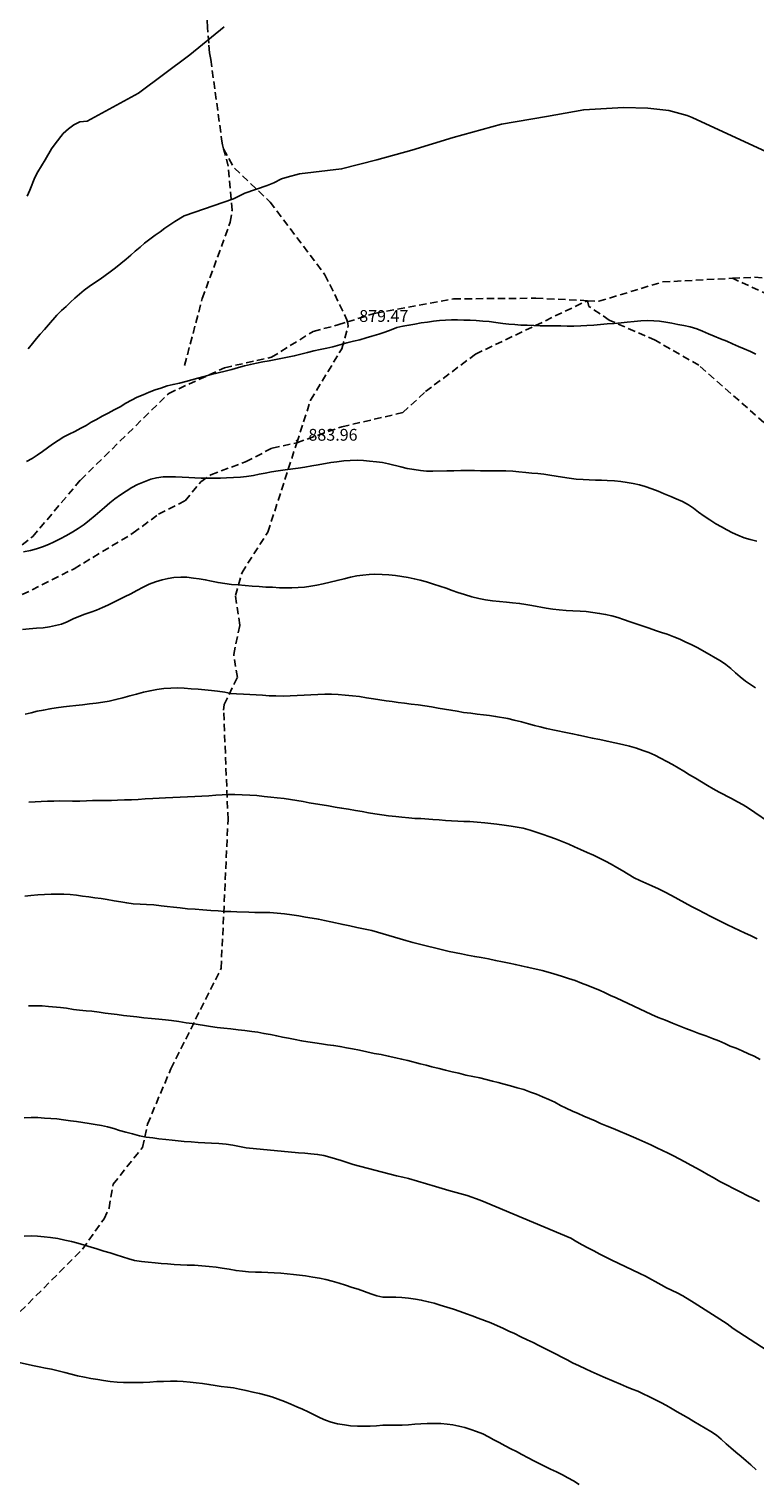
# Model space of a CAD drawing. Extents: x 357573 to 361022, y 6299222 to 6303607.
# Drawn here: x 359036 to 359159, y 6301327 to 6301573 of the extents above; entities that cross this region are included whole.
import ezdxf

# ---------------------------------------------------------------- set-up
doc = ezdxf.new("R2010")
doc.units = 0
doc.header["$MEASUREMENT"] = 0
doc.linetypes.add('HIDDEN', pattern=[0.375, 0.25, -0.125])
for name, color, linetype in [('COTA', 7, 'CONTINUOUS'), ('CURVA_INDICE', 243, 'CONTINUOUS'), ('SENDERO', 236, 'CONTINUOUS'), ('TEXTO_COTA', 7, 'CONTINUOUS')]:
    doc.layers.add(name, color=color, linetype=linetype)
doc.styles.add('ITALICT', font='ITALICT', dxfattribs={"height": 0.2})

# ---------------------------------------------------------------- blocks, each defined once
blk = doc.blocks.new('*M1134')
at = {"layer": 'COTA', "color": 7, "linetype": 'Continuous'}
blk.add_point((0, 0), dxfattribs=at)

msp = doc.modelspace()

# ---------------------------------------------------------------- linework, layer by layer
at = {"layer": 'CURVA_INDICE', "color": 243, "linetype": 'Continuous'}
for points, elevation in [([(359069.27, 6301573.4), (359063.43, 6301568.66), (359054.75, 6301562.19), (359046.07, 6301557.45), (359044.81, 6301557.33), (359043.79, 6301556.83), (359042.87, 6301556.15), (359041.95, 6301555.31), (359040.61, 6301553.61), (359039.99, 6301552.71), (359038.91, 6301550.87), (359037.71, 6301548.83), (359037.17, 6301547.85), (359036.31, 6301545.71), (359035.89, 6301544.73)], 870), ([(359166.35, 6301549.87), (359148.59, 6301558.03), (359147.75, 6301558.39), (359144.67, 6301559.25), (359141.12, 6301559.64), (359136.98, 6301559.74), (359130.24, 6301559.35), (359123.9, 6301558.2), (359116.3, 6301556.94), (359108.12, 6301554.63), (359101.1, 6301552.52), (359095.13, 6301550.88), (359089.17, 6301549.34), (359082.05, 6301548.47), (359079.95, 6301547.95), (359078.99, 6301547.63), (359077.71, 6301546.99), (359076.59, 6301546.51), (359072.75, 6301545.23), (359070.83, 6301544.27), (359062.51, 6301541.39), (359060.92, 6301540.41), (359060.07, 6301539.84), (359059.23, 6301539.26), (359058.4, 6301538.69), (359057.58, 6301538.11), (359056.67, 6301537.42), (359055.79, 6301536.74), (359055.01, 6301536.08), (359054.19, 6301535.38), (359053.44, 6301534.71), (359052.65, 6301534.02), (359051.77, 6301533.3), (359050.85, 6301532.56), (359049.94, 6301531.87), (359049.08, 6301531.25), (359048.23, 6301530.66), (359047.27, 6301530.04), (359046.36, 6301529.41), (359045.54, 6301528.79), (359044.72, 6301528.09), (359043.96, 6301527.41), (359043.24, 6301526.71), (359042.46, 6301525.99), (359041.71, 6301525.32), (359040.89, 6301524.52), (359039.51, 6301522.9), (359038.79, 6301522.1), (359038.09, 6301521.34), (359037.43, 6301520.56), (359036.77, 6301519.72), (359036.06, 6301518.83)], 875), ([(359159.39, 6301517.94), (359158.48, 6301518.37), (359157.45, 6301518.82), (359156.49, 6301519.24), (359155.47, 6301519.68), (359154.48, 6301520.11), (359153.41, 6301520.54), (359152.32, 6301520.99), (359151.36, 6301521.39), (359150.35, 6301521.82), (359149.39, 6301522.2), (359148.3, 6301522.53), (359147.21, 6301522.76), (359146.21, 6301522.94), (359145.17, 6301523.16), (359144.14, 6301523.37), (359143.1, 6301523.53), (359142.09, 6301523.6), (359140.98, 6301523.63), (359139.89, 6301523.58), (359138.78, 6301523.47), (359137.61, 6301523.34), (359136.56, 6301523.23), (359135.38, 6301523.13), (359134.22, 6301523.05), (359133.1, 6301522.97), (359131.97, 6301522.86), (359130.74, 6301522.79), (359129.73, 6301522.74), (359128.54, 6301522.69), (359127.42, 6301522.69), (359126.34, 6301522.71), (359125.21, 6301522.72), (359124.03, 6301522.7), (359122.84, 6301522.75), (359121.77, 6301522.8), (359120.67, 6301522.82), (359119.55, 6301522.86), (359118.53, 6301522.94), (359117.52, 6301523.03), (359116.5, 6301523.13), (359115.33, 6301523.28), (359114.21, 6301523.44), (359113.11, 6301523.54), (359111.98, 6301523.61), (359110.98, 6301523.67), (359109.89, 6301523.68), (359108.85, 6301523.72), (359107.79, 6301523.72), (359106.79, 6301523.7), (359105.78, 6301523.65), (359104.77, 6301523.54), (359103.72, 6301523.37), (359102.7, 6301523.23), (359101.6, 6301523.03), (359100.6, 6301522.83), (359099.58, 6301522.65), (359098.54, 6301522.47), (359097.59, 6301522.06), (359096.51, 6301521.66), (359095.49, 6301521.32), (359094.33, 6301520.98), (359093.36, 6301520.71), (359092.25, 6301520.36), (359091.19, 6301520.1), (359090.06, 6301519.83), (359088.86, 6301519.53), (359087.68, 6301519.19), (359086.7, 6301518.95), (359085.55, 6301518.7), (359084.47, 6301518.46), (359083.38, 6301518.19), (359082.27, 6301517.9), (359081.16, 6301517.63), (359078.87, 6301517.18), (359076.89, 6301516.8), (359075.84, 6301516.61), (359074.77, 6301516.4), (359073.71, 6301516.18), (359072.71, 6301515.92), (359071.73, 6301515.64), (359070.58, 6301515.33), (359069.44, 6301515.03), (359068.28, 6301514.77), (359067.09, 6301514.48), (359065.89, 6301514.14), (359064.79, 6301513.83), (359063.78, 6301513.56), (359062.75, 6301513.27), (359061.69, 6301513.01), (359060.6, 6301512.78), (359059.61, 6301512.53), (359058.54, 6301512.18), (359057.56, 6301511.86), (359056.56, 6301511.5), (359055.52, 6301511.04), (359054.5, 6301510.64), (359052.61, 6301509.59), (359051.63, 6301509.01), (359050.6, 6301508.46), (359049.63, 6301507.93), (359048.61, 6301507.39), (359047.64, 6301506.86), (359046.75, 6301506.37), (359045.85, 6301505.85), (359044.96, 6301505.36), (359043.93, 6301504.81), (359042.99, 6301504.37), (359042.1, 6301503.88), (359041.15, 6301503.29), (359040.19, 6301502.65), (359039.3, 6301502.04), (359038.45, 6301501.41), (359037.59, 6301500.81), (359036.7, 6301500.22), (359035.78, 6301499.7)], 880), ([(359159.57, 6301486.21), (359158.47, 6301486.49), (359157.46, 6301486.8), (359156.36, 6301487.22), (359155.44, 6301487.64), (359154.51, 6301488.11), (359153.59, 6301488.63), (359152.65, 6301489.17), (359151.62, 6301489.82), (359150.66, 6301490.46), (359149.71, 6301491.13), (359148.83, 6301491.79), (359147.99, 6301492.37), (359146.97, 6301492.93), (359145.93, 6301493.41), (359145, 6301493.8), (359143.89, 6301494.25), (359142.83, 6301494.67), (359141.75, 6301495.09), (359140.67, 6301495.47), (359139.66, 6301495.74), (359138.61, 6301495.97), (359137.6, 6301496.16), (359136.55, 6301496.31), (359135.43, 6301496.43), (359134.23, 6301496.51), (359133.23, 6301496.55), (359132.2, 6301496.58), (359131.15, 6301496.61), (359130.14, 6301496.66), (359128.97, 6301496.75), (359127.78, 6301496.9), (359126.61, 6301497.09), (359125.54, 6301497.26), (359124.51, 6301497.41), (359123.49, 6301497.55), (359122.47, 6301497.67), (359121.45, 6301497.77), (359120.4, 6301497.88), (359119.25, 6301497.99), (359118.2, 6301498.08), (359117.05, 6301498.13), (359115.89, 6301498.15), (359114.85, 6301498.13), (359113.74, 6301498.14), (359112.73, 6301498.15), (359111.7, 6301498.18), (359110.45, 6301498.19), (359109.39, 6301498.19), (359108.21, 6301498.15), (359107.03, 6301498.13), (359104.63, 6301498.09), (359103.6, 6301498.1), (359102.58, 6301498.18), (359101.48, 6301498.34), (359100.32, 6301498.54), (359099.22, 6301498.8), (359097.12, 6301499.34), (359096.11, 6301499.55), (359095.1, 6301499.68), (359093.93, 6301499.79), (359092.9, 6301499.9), (359091.8, 6301499.96), (359090.66, 6301499.92), (359089.55, 6301499.81), (359088.4, 6301499.68), (359087.35, 6301499.53), (359085.23, 6301499.17), (359084.11, 6301498.97), (359082.95, 6301498.79), (359081.83, 6301498.61), (359079.59, 6301498.29), (359078.45, 6301498.15), (359077.27, 6301497.97), (359076.21, 6301497.75), (359075.22, 6301497.56), (359074.22, 6301497.36), (359073.04, 6301497.18), (359072.02, 6301497.08), (359070.87, 6301497.01), (359069.69, 6301496.95), (359068.64, 6301496.92), (359067.6, 6301496.92), (359066.46, 6301496.9), (359065.39, 6301496.91), (359064.28, 6301496.96), (359063.27, 6301496.99), (359062.15, 6301497.07), (359061.02, 6301497.14), (359059.99, 6301497.15), (359058.95, 6301497.11), (359057.82, 6301496.96), (359056.84, 6301496.72), (359055.7, 6301496.3), (359054.59, 6301495.83), (359053.61, 6301495.33), (359052.67, 6301494.71), (359051.69, 6301494.07), (359050.76, 6301493.42), (359049.87, 6301492.73), (359048.98, 6301491.94), (359047.42, 6301490.54), (359046.47, 6301489.75), (359045.56, 6301489.06), (359044.53, 6301488.37), (359043.62, 6301487.82), (359042.56, 6301487.2), (359041.48, 6301486.62), (359040.44, 6301486.1), (359039.49, 6301485.67), (359038.5, 6301485.26), (359037.46, 6301484.9), (359036.45, 6301484.63), (359035.27, 6301484.43)], 885), ([(359159.36, 6301461.32), (359158.5, 6301461.9), (359157.67, 6301462.49), (359156.78, 6301463.2), (359155.98, 6301463.88), (359155.17, 6301464.63), (359154.31, 6301465.33), (359153.44, 6301465.9), (359152.49, 6301466.45), (359151.57, 6301466.99), (359150.63, 6301467.53), (359149.57, 6301468.11), (359148.47, 6301468.67), (359147.57, 6301469.11), (359146.53, 6301469.59), (359145.49, 6301470.01), (359144.37, 6301470.43), (359143.41, 6301470.75), (359142.4, 6301471.08), (359141.35, 6301471.45), (359139.28, 6301472.14), (359138.13, 6301472.55), (359136.98, 6301472.94), (359135.99, 6301473.25), (359134.97, 6301473.55), (359133.95, 6301473.79), (359132.91, 6301473.97), (359131.79, 6301474.13), (359130.67, 6301474.27), (359129.61, 6301474.35), (359128.41, 6301474.43), (359127.28, 6301474.48), (359126.08, 6301474.56), (359125.01, 6301474.67), (359123.84, 6301474.86), (359121.46, 6301475.28), (359120.41, 6301475.47), (359119.35, 6301475.65), (359118.18, 6301475.74), (359117.15, 6301475.87), (359115.94, 6301475.98), (359114.76, 6301476.12), (359113.6, 6301476.28), (359112.44, 6301476.5), (359111.24, 6301476.8), (359110.03, 6301477.15), (359108.87, 6301477.51), (359107.92, 6301477.84), (359106.93, 6301478.23), (359105.86, 6301478.58), (359104.78, 6301478.94), (359103.56, 6301479.3), (359102.51, 6301479.59), (359101.51, 6301479.83), (359100.49, 6301480.05), (359099.42, 6301480.22), (359098.33, 6301480.37), (359097.2, 6301480.52), (359096.06, 6301480.58), (359094.83, 6301480.61), (359093.83, 6301480.57), (359092.81, 6301480.47), (359091.77, 6301480.31), (359090.69, 6301480.09), (359089.63, 6301479.85), (359088.41, 6301479.57), (359087.25, 6301479.29), (359086.08, 6301479), (359084.96, 6301478.76), (359083.94, 6301478.58), (359082.92, 6301478.44), (359081.82, 6301478.34), (359080.72, 6301478.3), (359078.66, 6301478.32), (359077.45, 6301478.39), (359076.34, 6301478.44), (359075.18, 6301478.52), (359074, 6301478.6), (359072.83, 6301478.69), (359071.67, 6301478.79), (359070.54, 6301478.88), (359069.36, 6301479.02), (359068.25, 6301479.19), (359067.13, 6301479.43), (359066.08, 6301479.66), (359065.06, 6301479.82), (359064.06, 6301479.96), (359062.97, 6301480.09), (359061.91, 6301480.13), (359060.75, 6301480.05), (359059.76, 6301479.9), (359058.77, 6301479.65), (359057.62, 6301479.32), (359056.53, 6301478.91), (359055.53, 6301478.43), (359054.46, 6301477.84), (359053.45, 6301477.31), (359052.39, 6301476.79), (359051.49, 6301476.33), (359050.56, 6301475.86), (359049.57, 6301475.37), (359048.64, 6301474.94), (359047.64, 6301474.54), (359046.68, 6301474.18), (359045.64, 6301473.86), (359044.65, 6301473.47), (359043.68, 6301473.02), (359042.63, 6301472.53), (359041.7, 6301472.14), (359040.67, 6301471.89), (359039.65, 6301471.69), (359038.58, 6301471.54), (359037.43, 6301471.45), (359036.24, 6301471.36), (359035.08, 6301471.26)], 890), ([(359162.63, 6301437.89), (359158.17, 6301440.95), (359157.24, 6301441.5), (359156.28, 6301442.04), (359155.3, 6301442.58), (359153.22, 6301443.68), (359152.16, 6301444.24), (359151.22, 6301444.78), (359149.17, 6301446.01), (359148.18, 6301446.6), (359147.19, 6301447.21), (359146.25, 6301447.79), (359145.31, 6301448.33), (359144.34, 6301448.88), (359143.27, 6301449.43), (359142.29, 6301449.91), (359141.28, 6301450.36), (359140.25, 6301450.75), (359139.16, 6301451.12), (359138, 6301451.44), (359136.78, 6301451.74), (359135.49, 6301452.05), (359134.2, 6301452.3), (359132.97, 6301452.57), (359131.68, 6301452.84), (359130.68, 6301453.04), (359129.4, 6301453.32), (359128.35, 6301453.55), (359127.19, 6301453.79), (359123.93, 6301454.43), (359122.87, 6301454.71), (359121.89, 6301454.97), (359120.86, 6301455.24), (359119.68, 6301455.56), (359118.46, 6301455.88), (359117.35, 6301456.13), (359115.29, 6301456.51), (359114.25, 6301456.63), (359113.22, 6301456.76), (359112.15, 6301456.91), (359111.07, 6301457.03), (359109.83, 6301457.19), (359108.78, 6301457.38), (359107.71, 6301457.57), (359106.63, 6301457.75), (359105.54, 6301457.92), (359104.43, 6301458.11), (359103.29, 6301458.29), (359102.17, 6301458.45), (359101, 6301458.6), (359099.84, 6301458.72), (359098.75, 6301458.85), (359097.73, 6301459.01), (359096.73, 6301459.17), (359095.69, 6301459.31), (359094.59, 6301459.47), (359093.39, 6301459.67), (359092.19, 6301459.85), (359091.05, 6301459.99), (359089.81, 6301460.13), (359088.62, 6301460.22), (359087.45, 6301460.27), (359086.32, 6301460.26), (359085.16, 6301460.22), (359083.98, 6301460.16), (359082.81, 6301460.09), (359081.65, 6301460.03), (359080.46, 6301459.98), (359079.26, 6301459.96), (359078.05, 6301459.97), (359076.89, 6301460.01), (359075.76, 6301460.08), (359074.68, 6301460.14), (359073.65, 6301460.19), (359072.53, 6301460.25), (359071.39, 6301460.31), (359070.39, 6301460.37), (359069.37, 6301460.59), (359068.17, 6301460.77), (359067.1, 6301460.9), (359065.99, 6301461.01), (359064.85, 6301461.11), (359063.66, 6301461.2), (359062.5, 6301461.28), (359061.34, 6301461.32), (359060.21, 6301461.31), (359059.05, 6301461.23), (359057.87, 6301461.09), (359056.72, 6301460.86), (359055.57, 6301460.59), (359054.4, 6301460.3), (359053.26, 6301460), (359052.1, 6301459.68), (359050.93, 6301459.35), (359049.79, 6301459.09), (359048.68, 6301458.9), (359047.57, 6301458.75), (359046.42, 6301458.62), (359045.26, 6301458.48), (359044.11, 6301458.37), (359043.04, 6301458.26), (359042.04, 6301458.14), (359040.81, 6301457.95), (359039.72, 6301457.76), (359038.64, 6301457.58), (359037.59, 6301457.37), (359036.57, 6301457.13), (359035.56, 6301456.88)], 895), ([(359159.66, 6301418.8), (359158.5, 6301419.34), (359157.59, 6301419.77), (359156.65, 6301420.19), (359155.69, 6301420.63), (359154.51, 6301421.21), (359153.59, 6301421.65), (359151.79, 6301422.57), (359150.71, 6301423.13), (359149.63, 6301423.73), (359148.52, 6301424.3), (359147.39, 6301424.87), (359146.27, 6301425.49), (359145.13, 6301426.15), (359143.94, 6301426.76), (359142.91, 6301427.27), (359141.77, 6301427.79), (359139.74, 6301428.66), (359138.81, 6301429.15), (359137.79, 6301429.73), (359136.77, 6301430.35), (359135.87, 6301430.89), (359134.91, 6301431.43), (359133.93, 6301431.97), (359132.93, 6301432.49), (359131.87, 6301432.99), (359130.79, 6301433.45), (359129.7, 6301433.94), (359128.68, 6301434.4), (359127.68, 6301434.84), (359126.59, 6301435.29), (359125.45, 6301435.75), (359124.3, 6301436.16), (359123.35, 6301436.49), (359121.16, 6301437.22), (359119.99, 6301437.53), (359118.93, 6301437.73), (359117.91, 6301437.89), (359116.76, 6301438.06), (359115.48, 6301438.24), (359114.46, 6301438.36), (359113.44, 6301438.46), (359112.16, 6301438.58), (359110.9, 6301438.66), (359109.9, 6301438.7), (359108.87, 6301438.75), (359107.82, 6301438.8), (359106.78, 6301438.88), (359105.72, 6301438.94), (359104.65, 6301439.03), (359102.63, 6301439.17), (359101.6, 6301439.22), (359100.56, 6301439.3), (359099.37, 6301439.41), (359098.35, 6301439.53), (359097.14, 6301439.66), (359096.02, 6301439.82), (359094.82, 6301440), (359093.74, 6301440.16), (359092.65, 6301440.37), (359091.53, 6301440.57), (359090.37, 6301440.75), (359089.19, 6301440.95), (359088.07, 6301441.13), (359086.98, 6301441.32), (359085.86, 6301441.52), (359084.75, 6301441.69), (359083.66, 6301441.86), (359082.64, 6301442.06), (359081.58, 6301442.24), (359079.42, 6301442.56), (359078.28, 6301442.7), (359077.17, 6301442.83), (359076.05, 6301442.95), (359074.83, 6301443.07), (359073.6, 6301443.16), (359072.35, 6301443.23), (359071.1, 6301443.26), (359069.97, 6301443.25), (359068.95, 6301443.19), (359067.85, 6301443.13), (359066.7, 6301443.06), (359065.51, 6301442.99), (359064.29, 6301442.93), (359060.57, 6301442.75), (359059.3, 6301442.7), (359058.26, 6301442.66), (359057.2, 6301442.6), (359055.88, 6301442.52), (359054.68, 6301442.44), (359053.59, 6301442.37), (359052.37, 6301442.35), (359051.17, 6301442.31), (359050.17, 6301442.25), (359049.09, 6301442.27), (359048.03, 6301442.27), (359046.94, 6301442.22), (359045.92, 6301442.18), (359044.78, 6301442.14), (359043.55, 6301442.15), (359041.41, 6301442.17), (359040.38, 6301442.16), (359039.34, 6301442.12), (359038.26, 6301442.06), (359037.21, 6301442.01), (359036.18, 6301441.98)], 900), ([(359160.15, 6301398.33), (359159.11, 6301398.87), (359158.15, 6301399.31), (359157.12, 6301399.8), (359156.05, 6301400.27), (359155.08, 6301400.6), (359154.13, 6301401.05), (359153.13, 6301401.47), (359152.05, 6301401.89), (359150.92, 6301402.32), (359149.77, 6301402.75), (359148.6, 6301403.18), (359147.55, 6301403.59), (359146.44, 6301404.04), (359145.29, 6301404.49), (359144.07, 6301405.01), (359142.86, 6301405.48), (359141.72, 6301405.96), (359135.74, 6301408.76), (359134.79, 6301409.19), (359133.86, 6301409.62), (359132.9, 6301410.08), (359131.91, 6301410.49), (359130.92, 6301410.88), (359129.87, 6301411.29), (359128.8, 6301411.7), (359127.64, 6301412.08), (359126.44, 6301412.48), (359125.18, 6301412.86), (359124.19, 6301413.15), (359123.18, 6301413.42), (359121.92, 6301413.72), (359120.65, 6301414.01), (359119.64, 6301414.24), (359118.65, 6301414.43), (359117.61, 6301414.65), (359116.47, 6301414.89), (359115.28, 6301415.14), (359114.08, 6301415.38), (359112.86, 6301415.62), (359111.75, 6301415.79), (359110.51, 6301416.03), (359109.49, 6301416.25), (359107.4, 6301416.66), (359101.26, 6301418.18), (359100.1, 6301418.5), (359094.28, 6301420.18), (359091.76, 6301420.74), (359090.57, 6301420.99), (359089.43, 6301421.21), (359087.33, 6301421.67), (359086.29, 6301421.89), (359085.24, 6301422.1), (359084.18, 6301422.32), (359083.07, 6301422.49), (359081.91, 6301422.69), (359080.72, 6301422.86), (359079.5, 6301423.02), (359078.27, 6301423.13), (359077.02, 6301423.24), (359075.78, 6301423.26), (359074.49, 6301423.27), (359073.45, 6301423.31), (359071.41, 6301423.35), (359070.38, 6301423.4), (359069.32, 6301423.44), (359068.23, 6301423.51), (359067.01, 6301423.59), (359065.68, 6301423.7), (359064.36, 6301423.82), (359063.08, 6301423.9), (359061.84, 6301424.02), (359060.68, 6301424.14), (359059.59, 6301424.25), (359058.57, 6301424.39), (359057.37, 6301424.53), (359056.11, 6301424.61), (359055.02, 6301424.68), (359053.87, 6301424.73), (359052.75, 6301424.87), (359051.75, 6301425.07), (359050.6, 6301425.26), (359049.41, 6301425.47), (359048.4, 6301425.62), (359047.37, 6301425.77), (359046.34, 6301425.9), (359045.28, 6301426.04), (359044.23, 6301426.19), (359043.14, 6301426.3), (359042.08, 6301426.34), (359041.03, 6301426.37), (359039.95, 6301426.37), (359038.84, 6301426.32), (359037.66, 6301426.24), (359036.51, 6301426.13), (359035.47, 6301426.01)], 905), ([(359160.04, 6301374.24), (359159.02, 6301374.76), (359157.94, 6301375.3), (359156.84, 6301375.84), (359153.31, 6301377.67), (359152.2, 6301378.3), (359151.32, 6301378.8), (359150.35, 6301379.35), (359149.35, 6301379.91), (359148.38, 6301380.44), (359147.36, 6301381), (359146.4, 6301381.5), (359145.46, 6301381.98), (359144.54, 6301382.46), (359143.61, 6301382.91), (359142.64, 6301383.38), (359141.6, 6301383.88), (359140.59, 6301384.33), (359139.59, 6301384.77), (359138.65, 6301385.19), (359135.2, 6301386.64), (359134.21, 6301387.03), (359133.1, 6301387.5), (359132.17, 6301387.91), (359131.2, 6301388.3), (359130.25, 6301388.75), (359129.31, 6301389.17), (359128.35, 6301389.59), (359127.25, 6301390.09), (359126.32, 6301390.56), (359125.33, 6301391.07), (359124.3, 6301391.54), (359123.25, 6301392.01), (359122.25, 6301392.43), (359121.22, 6301392.82), (359120.1, 6301393.22), (359118.96, 6301393.54), (359117.83, 6301393.85), (359116.76, 6301394.16), (359115.73, 6301394.43), (359114.74, 6301394.68), (359113.69, 6301394.95), (359112.59, 6301395.21), (359111.45, 6301395.43), (359110.22, 6301395.7), (359109.07, 6301395.99), (359107.93, 6301396.25), (359106.81, 6301396.55), (359105.7, 6301396.82), (359104.5, 6301397.1), (359103.53, 6301397.35), (359102.5, 6301397.62), (359100.4, 6301398.14), (359099.34, 6301398.4), (359098.36, 6301398.62), (359097.08, 6301398.92), (359095.87, 6301399.17), (359094.68, 6301399.36), (359093.48, 6301399.62), (359092.23, 6301399.89), (359091.05, 6301400.13), (359090.01, 6301400.33), (359088.93, 6301400.51), (359087.83, 6301400.73), (359086.81, 6301400.81), (359085.8, 6301400.96), (359084.63, 6301401.13), (359083.48, 6301401.32), (359082.4, 6301401.52), (359081.33, 6301401.71), (359080.19, 6301401.93), (359079.19, 6301402.11), (359078.18, 6301402.32), (359077.12, 6301402.56), (359076.02, 6301402.76), (359074.98, 6301402.94), (359073.97, 6301403.09), (359072.79, 6301403.23), (359071.64, 6301403.36), (359070.43, 6301403.51), (359069.24, 6301403.64), (359068.08, 6301403.78), (359066.93, 6301403.95), (359065.93, 6301404.11), (359064.85, 6301404.25), (359063.82, 6301404.42), (359062.81, 6301404.57), (359061.58, 6301404.76), (359060.36, 6301404.92), (359059.31, 6301405.05), (359058.17, 6301405.17), (359056.93, 6301405.29), (359055.66, 6301405.42), (359054.46, 6301405.54), (359053.32, 6301405.66), (359052.23, 6301405.79), (359051.16, 6301405.94), (359050.12, 6301406.08), (359049.09, 6301406.21), (359048.07, 6301406.37), (359046.86, 6301406.5), (359045.86, 6301406.58), (359044.76, 6301406.7), (359043.75, 6301406.79), (359042.53, 6301407.01), (359041.5, 6301407.16), (359039.48, 6301407.34), (359038.41, 6301407.41), (359037.29, 6301407.43), (359036.11, 6301407.45)], 910), ([(359165.18, 6301346.48), (359155.57, 6301352.71), (359154.53, 6301353.49), (359148.98, 6301357.06), (359147.04, 6301358.26), (359146.1, 6301358.76), (359144.27, 6301359.63), (359143.35, 6301360.11), (359140.68, 6301361.58), (359139.76, 6301362.06), (359134.91, 6301364.39), (359133.98, 6301364.84), (359132.98, 6301365.34), (359131.94, 6301365.88), (359130.92, 6301366.42), (359129.96, 6301366.9), (359129.05, 6301367.41), (359128.04, 6301368.02), (359113.64, 6301374.1), (359112.66, 6301374.48), (359110.48, 6301375.28), (359107.36, 6301376.14), (359105.1, 6301376.8), (359100.55, 6301378.13), (359099.54, 6301378.36), (359098.49, 6301378.59), (359091.17, 6301380.55), (359090.14, 6301380.88), (359089.12, 6301381.2), (359088.16, 6301381.5), (359087.16, 6301381.8), (359086.16, 6301382.06), (359085.1, 6301382.24), (359083.98, 6301382.34), (359082.95, 6301382.43), (359081.85, 6301382.53), (359073, 6301383.38), (359071.9, 6301383.58), (359070.76, 6301383.78), (359069.59, 6301383.97), (359068.37, 6301384.11), (359067.15, 6301384.17), (359064.89, 6301384.27), (359063.69, 6301384.35), (359062.47, 6301384.45), (359060.45, 6301384.67), (359059.39, 6301384.77), (359058.21, 6301384.89), (359057.17, 6301385.03), (359056.07, 6301385.19), (359054.93, 6301385.41), (359053.75, 6301385.71), (359052.63, 6301386.03), (359051.52, 6301386.32), (359050.55, 6301386.61), (359049.5, 6301386.92), (359048.47, 6301387.13), (359047.42, 6301387.3), (359046.4, 6301387.46), (359045.29, 6301387.65), (359044.23, 6301387.81), (359043.24, 6301387.96), (359042.06, 6301388.12), (359040.91, 6301388.25), (359039.88, 6301388.32), (359038.84, 6301388.4), (359037.68, 6301388.48), (359036.53, 6301388.49), (359035.35, 6301388.43)], 915), ([(359159.45, 6301328.76), (359158.56, 6301329.61), (359157.78, 6301330.31), (359156.92, 6301331.03), (359156.03, 6301331.78), (359155.19, 6301332.5), (359154.39, 6301333.18), (359153.55, 6301333.94), (359152.74, 6301334.61), (359151.76, 6301335.25), (359150.83, 6301335.8), (359149.85, 6301336.4), (359148.92, 6301336.97), (359147.97, 6301337.5), (359147.08, 6301338.01), (359146.1, 6301338.61), (359145.23, 6301339.12), (359144.27, 6301339.64), (359143.3, 6301340.17), (359142.3, 6301340.69), (359141.26, 6301341.21), (359140.31, 6301341.64), (359139.4, 6301342.07), (359138.43, 6301342.46), (359137.47, 6301342.86), (359136.45, 6301343.3), (359135.38, 6301343.75), (359133.54, 6301344.55), (359132.52, 6301344.99), (359131.48, 6301345.45), (359130.52, 6301345.87), (359129.44, 6301346.37), (359128.35, 6301346.92), (359127.41, 6301347.4), (359126.52, 6301347.87), (359125.55, 6301348.36), (359124.65, 6301348.82), (359123.66, 6301349.31), (359122.61, 6301349.86), (359121.66, 6301350.33), (359120.65, 6301350.8), (359119.59, 6301351.32), (359118.5, 6301351.85), (359117.56, 6301352.29), (359116.63, 6301352.72), (359114.49, 6301353.66), (359113.43, 6301354.08), (359112.36, 6301354.49), (359111.33, 6301354.88), (359110.36, 6301355.23), (359109.29, 6301355.62), (359108.16, 6301355.99), (359107.04, 6301356.35), (359105.9, 6301356.69), (359104.87, 6301357), (359103.87, 6301357.26), (359102.7, 6301357.53), (359101.71, 6301357.72), (359100.54, 6301357.87), (359099.41, 6301357.98), (359098.4, 6301358.03), (359097.27, 6301358.02), (359096.18, 6301358.01), (359095.14, 6301358.25), (359094.13, 6301358.6), (359093.04, 6301358.99), (359091.98, 6301359.37), (359090.95, 6301359.7), (359089.86, 6301360.07), (359088.75, 6301360.42), (359087.61, 6301360.74), (359086.51, 6301361.02), (359085.42, 6301361.23), (359084.3, 6301361.43), (359083.09, 6301361.64), (359082.07, 6301361.78), (359081.03, 6301361.88), (359079.96, 6301361.99), (359078.87, 6301362.1), (359077.75, 6301362.18), (359076.67, 6301362.22), (359075.6, 6301362.25), (359074.59, 6301362.3), (359073.42, 6301362.35), (359072.37, 6301362.42), (359071.28, 6301362.55), (359070.13, 6301362.76), (359068.96, 6301362.94), (359067.91, 6301363.11), (359066.74, 6301363.26), (359065.5, 6301363.36), (359064.24, 6301363.44), (359063.02, 6301363.48), (359061.87, 6301363.51), (359060.77, 6301363.57), (359059.66, 6301363.66), (359058.57, 6301363.75), (359057.56, 6301363.84), (359056.4, 6301363.96), (359055.25, 6301364.11), (359054.08, 6301364.26), (359053.1, 6301364.54), (359052.03, 6301364.85), (359050.95, 6301365.21), (359049.95, 6301365.53), (359048.88, 6301365.86), (359047.71, 6301366.25), (359046.7, 6301366.54), (359045.59, 6301366.85), (359044.49, 6301367.19), (359043.41, 6301367.47), (359042.25, 6301367.71), (359041.06, 6301367.96), (359039.82, 6301368.14), (359038.74, 6301368.26), (359037.63, 6301368.37), (359036.57, 6301368.43), (359035.34, 6301368.4)], 920), ([(359129.46, 6301326.29), (359128.48, 6301326.89), (359127.56, 6301327.43), (359126.63, 6301327.9), (359125.61, 6301328.4), (359124.61, 6301328.88), (359123.67, 6301329.34), (359122.69, 6301329.82), (359121.79, 6301330.26), (359120.79, 6301330.8), (359119.76, 6301331.35), (359118.81, 6301331.84), (359117.88, 6301332.33), (359116.92, 6301332.85), (359115.88, 6301333.39), (359115, 6301333.87), (359114.07, 6301334.38), (359113.12, 6301334.85), (359112.07, 6301335.26), (359111.09, 6301335.58), (359110.06, 6301335.91), (359109.08, 6301336.17), (359108.06, 6301336.37), (359107.06, 6301336.51), (359106.01, 6301336.6), (359104.85, 6301336.64), (359103.69, 6301336.6), (359102.63, 6301336.54), (359101.59, 6301336.48), (359100.52, 6301336.41), (359099.47, 6301336.34), (359098.38, 6301336.33), (359097.29, 6301336.34), (359096.16, 6301336.31), (359095.09, 6301336.24), (359094.05, 6301336.18), (359092.95, 6301336.18), (359091.86, 6301336.17), (359090.7, 6301336.23), (359089.7, 6301336.37), (359088.51, 6301336.58), (359087.42, 6301336.83), (359086.47, 6301337.16), (359085.55, 6301337.58), (359084.55, 6301338.1), (359083.54, 6301338.59), (359082.55, 6301339.04), (359081.62, 6301339.45), (359080.6, 6301339.91), (359079.53, 6301340.36), (359078.43, 6301340.76), (359077.37, 6301341.12), (359076.34, 6301341.43), (359075.29, 6301341.68), (359074.15, 6301341.94), (359072.98, 6301342.19), (359071.86, 6301342.43), (359070.85, 6301342.64), (359069.85, 6301342.8), (359068.77, 6301342.87), (359067.77, 6301343.05), (359066.68, 6301343.24), (359065.61, 6301343.39), (359064.55, 6301343.53), (359063.49, 6301343.65), (359062.35, 6301343.75), (359061.3, 6301343.8), (359060.17, 6301343.81), (359058.99, 6301343.75), (359057.83, 6301343.71), (359056.65, 6301343.65), (359055.53, 6301343.59), (359054.4, 6301343.54), (359053.27, 6301343.55), (359052.19, 6301343.59), (359051.11, 6301343.65), (359049.96, 6301343.76), (359048.84, 6301343.92), (359047.83, 6301344.07), (359046.67, 6301344.25), (359045.59, 6301344.47), (359044.41, 6301344.71), (359043.33, 6301344.97), (359042.24, 6301345.28), (359041.13, 6301345.57), (359040, 6301345.8), (359038.96, 6301346), (359037.93, 6301346.21), (359036.77, 6301346.45), (359034.53, 6301346.93)], 925)]:
    msp.add_lwpolyline(points, dxfattribs=dict(at, elevation=elevation))
at = {"layer": 'SENDERO', "color": 236, "linetype": 'HIDDEN', "ltscale": 5}
for p, q in [((359067.01, 6301567.89, 500), (359068.79, 6301554.83, 500)), ((359088.57, 6301522.89, 500), (359090.17, 6301523.39, 500))]:
    msp.add_line(p, q, dxfattribs=at)
at = {"layer": 'SENDERO', "color": 236, "linetype": 'HIDDEN', "ltscale": 5, "elevation": 500}
for points in [[(359067.01, 6301567.89), (359066.8, 6301569.04), (359066.66, 6301570.66), (359066.44, 6301573.32), (359066.29, 6301579.19), (359066.11, 6301580.04), (359065.85, 6301581.23), (359064.69, 6301584.28)], [(359068.79, 6301554.83), (359068.9, 6301554.02), (359068.99, 6301553.42), (359069.18, 6301552.72)], [(359062.55, 6301516.01), (359065.57, 6301527.35), (359070.31, 6301540.29), (359070.61, 6301542.31), (359069.97, 6301549.79), (359069.18, 6301552.72)], [(359069.18, 6301552.72), (359071, 6301549.45), (359077.08, 6301543.71), (359086.36, 6301531.39), (359090.09, 6301523.77), (359090.17, 6301523.39)], [(359155.46, 6301530.78), (359159.21, 6301530.97), (359168.17, 6301530.33), (359190.31, 6301524.79)], [(359130.85, 6301526.99), (359132.81, 6301526.89), (359143.61, 6301530.17), (359155.46, 6301530.78)], [(359190.31, 6301524.79), (359185.89, 6301523.49), (359181.65, 6301523.57), (359176.73, 6301525.29), (359165.01, 6301526.45), (359155.46, 6301530.78)], [(359081.59, 6301502.9), (359089.25, 6301505.62), (359099.57, 6301508.02), (359103.4, 6301511.57), (359111.88, 6301517.93), (359130.85, 6301526.99)], [(359090.17, 6301523.39), (359094.97, 6301524.89), (359108.17, 6301527.29), (359122.13, 6301527.41), (359130.85, 6301526.99)], [(359183.3, 6301486.49), (359149.74, 6301516.05), (359142.37, 6301520.28), (359134.55, 6301523.7), (359131.12, 6301526.03), (359130.85, 6301526.99)], [(358938.89, 6301401.24), (358947.46, 6301408.84), (358953.59, 6301417.05), (358961.44, 6301425.81), (358964.54, 6301430.07), (358967.46, 6301432.93), (358988.27, 6301449.6), (359000.8, 6301462.33), (359015.36, 6301472.37), (359024.75, 6301477.46), (359036.82, 6301486.99), (359044.91, 6301496.58), (359059.89, 6301511.28), (359069.35, 6301515.62), (359077.29, 6301517.4), (359084.37, 6301521.78), (359088.57, 6301522.89)], [(359081.59, 6301502.9), (359083.93, 6301510.14), (359089.22, 6301518.85), (359090.3, 6301522.75), (359090.17, 6301523.39)], [(358933.07, 6301396.33), (358938.67, 6301398.31), (358967.98, 6301418.7), (358977.25, 6301428.84), (358984.66, 6301434.57), (358993.07, 6301444.62), (359001.63, 6301451.06), (359008.79, 6301460.8), (359021.59, 6301470.46), (359043.82, 6301481.53), (359053.87, 6301487.6), (359058.15, 6301490.8), (359062.67, 6301493.06), (359065.32, 6301496.27), (359067.02, 6301497.47), (359072.91, 6301499.68), (359077.43, 6301502), (359081.59, 6301502.9)], [(359033.38, 6301354.26), (359045.24, 6301366.16), (359048.91, 6301371.33), (359049.76, 6301373.16), (359050.45, 6301377.19), (359055.43, 6301383.41), (359056.27, 6301387.37), (359060.25, 6301396.77), (359068.76, 6301413.8), (359069.93, 6301439), (359069.18, 6301457.57), (359069.26, 6301458.55), (359071.52, 6301463.09), (359070.89, 6301467), (359071.93, 6301471.96), (359071.17, 6301477), (359072.3, 6301480.89), (359076.69, 6301487.74), (359081.59, 6301502.9)]]:
    msp.add_lwpolyline(points, dxfattribs=at)

# ---------------------------------------------------------------- block references
at = {"layer": 'COTA', "color": 7, "linetype": 'Continuous', "extrusion": (-0.002519, 0.003423, 0.999991), "rotation": 73.23582900000001}
for p in [(359091.25, 6301486.57, 21542.53), (359082.65, 6301466.41, 21546.98)]:
    msp.add_blockref('*M1134', p, dxfattribs=at)

# ---------------------------------------------------------------- texts
at = {"layer": 'TEXTO_COTA', "color": 7, "linetype": 'Continuous', "style": 'ITALICT'}
for s, p in [('879.47', (359092.17, 6301523.39, 879.47)), ('883.96', (359083.56, 6301503.25, 883.96))]:
    msp.add_text(s, height=2, dxfattribs=at).set_placement(p)

doc.saveas('drawing.dxf')
